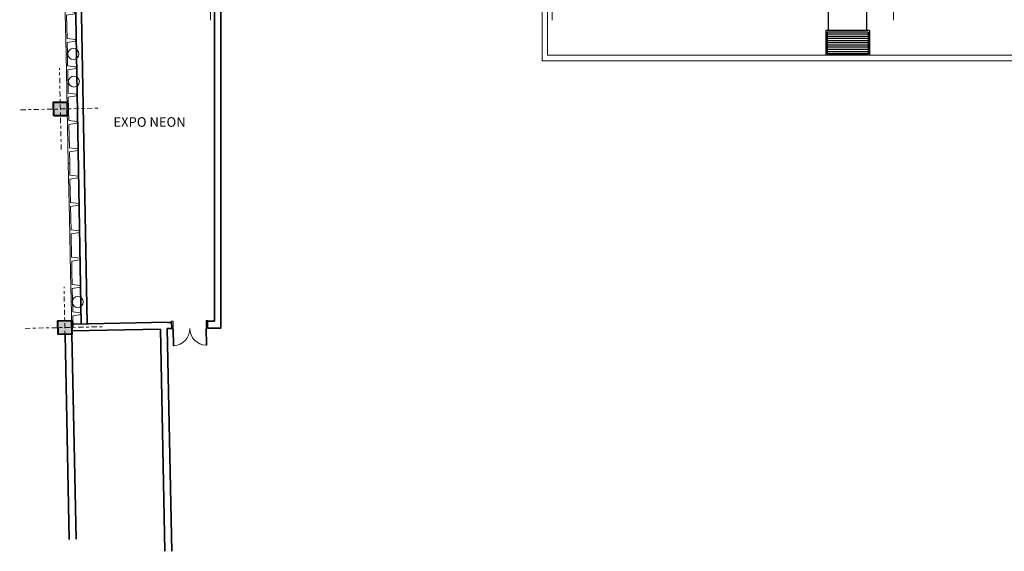
# Model space of a CAD drawing. Units: millimetres. Extents: x 902 to 1061, y 194 to 252.
# Drawn here: x 904 to 940, y 194 to 213 of the extents above; entities that cross this region are included whole.
import ezdxf

# ---------------------------------------------------------------- set-up
doc = ezdxf.new("R2010")
doc.units = ezdxf.units.MM
doc.header["$LTSCALE"] = 7.5
for name, pattern in [('716TER$0$HIDDEN', [0.375, 0.25, -0.125]), ('ACAD_ISO04W100', [30, 24, -3, 0, -3]), ('DASHDOT', [1, 0.5, -0.25, 0, -0.25]), ('DASHDOTX2', [2, 1, -0.5, 0, -0.5])]:
    doc.linetypes.add(name, pattern=pattern)
for name, color, linetype, lineweight in [('ECN_ARQ_ALVENARIA', 4, 'Continuous', 35), ('ECN_ARQ_ALVENARIA_BAIXA', 3, 'Continuous', 18), ('ECN_ARQ_FACHADA PI', 3, 'Continuous', 20), ('ECN_ARQ_PILARES', 5, 'Continuous', 30), ('ECN_ARQ_PORTAS', 1, 'Continuous', 13), ('ECN_DESENHO_EIXOS', 1, 'ACAD_ISO04W100', 5), ('ECN_INFRA_TUBO DE AGUA PLUVIAL', 3, 'Continuous', 13), ('EIXO', 1, 'DASHDOT', 9), ('Pilar', 5, 'Continuous', 40)]:
    doc.layers.add(name, color=color, linetype=linetype, lineweight=lineweight)
doc.layers.add('ECN_IDENTIFICAÇÃO_TEXTOS', color=2, linetype='Continuous')
doc.layers.add('ECN_INFRA_RESPIRO CASA DE MÁQUINAS', color=1, linetype='Continuous')
doc.styles.add('250-60', font='romans.shx', dxfattribs={"height": 0.28})

# ---------------------------------------------------------------- blocks, each defined once
blk = doc.blocks.new('COLUNA1')
at = {"layer": 'Pilar'}
blk.add_hatch(color=254, dxfattribs=at).paths.add_polyline_path([(-0.5, 0.5), (0.5, 0.5), (0.5, -0.5), (-0.5, -0.5)])
at = {"layer": 'EIXO', "ltscale": 0.1}
for p, q in [((0, 2.915), (0, -2.915)), ((-2.977, 0), (2.977, 0))]:
    blk.add_line(p, q, dxfattribs=at)
at = {"layer": 'Pilar'}
blk.add_lwpolyline([(-0.5, 0.5), (0.5, 0.5), (0.5, -0.5), (-0.5, -0.5)], close=True, dxfattribs=at)
blk = doc.blocks.new('fachada pi 1 mt')
at = {"layer": 'ECN_ARQ_FACHADA PI'}
for p, q in [((0.01, -0.05), (0, 0)), ((2, 0), (0, 0)), ((2, 0), (1.99, -0.05)), ((0.427, -0.05), (0.01, -0.05)), ((1.427, -0.05), (0.573, -0.05)), ((1.99, -0.05), (1.573, -0.05))]:
    blk.add_line(p, q, dxfattribs=at)
for points in [[(0.427, -0.05), (0.47, -0.354), (0.53, -0.354), (0.573, -0.05)], [(1.427, -0.05), (1.47, -0.354), (1.53, -0.354), (1.573, -0.05)]]:
    blk.add_lwpolyline(points, dxfattribs=at)
blk = doc.blocks.new('EXN-BASE-TR$0$120-md24')
at = {"layer": 'ECN_ARQ_PORTAS'}
for p, q in [((-1.275, 0.14), (-1.275, 0.759)), ((-1.275, 0.759), (-1.245, 0.759)), ((-1.245, 0.759), (-1.245, 0.14)), ((-0.065, 0.759), (-0.065, 0.14)), ((-0.035, 0.759), (-0.065, 0.759)), ((-0.035, 0.14), (-0.035, 0.759)), ((-1.245, 0.14), (-1.275, 0.14)), ((-0.065, 0.14), (-0.035, 0.14))]:
    blk.add_line(p, q, dxfattribs=at)
for points in [[(-1.33, -0.12), (-1.33, -0.14), (-1.26, -0.14), (-1.26, 0.09), (-1.275, 0.09), (-1.275, 0.14), (-1.33, 0.14), (-1.33, 0.12)], [(0.02, -0.12), (0.02, -0.14), (-0.05, -0.14), (-0.05, 0.09), (-0.035, 0.09), (-0.035, 0.14), (0.02, 0.14), (0.02, 0.12)]]:
    blk.add_lwpolyline(points, dxfattribs=at)
at = {"layer": 'ECN_ARQ_PORTAS', "color": 1}
for centre, start, end in [((-1.275, 0.14), 0, 87.2265), ((-0.035, 0.14), 92.7735, 180)]:
    blk.add_arc(centre, 0.62, start, end, dxfattribs=at)

msp = doc.modelspace()

# ---------------------------------------------------------------- linework, layer by layer
at = {"layer": 'ECN_ARQ_ALVENARIA'}
for p, q in [((906.611, 202.069), (906.33, 218.117)), ((911.719, 217.341), (911.719, 201.914)), ((906.821, 202.073), (906.558, 217.111)), ((911.489, 217.111), (911.489, 202.168)), ((909.506, 201.879), (906.256, 201.812)), ((909.751, 202.134), (906.301, 202.063)), ((909.506, 201.879), (909.674, 193.745)), ((909.751, 202.134), (909.751, 202.115)), ((909.919, 202.118), (909.751, 202.115)), ((909.923, 201.903), (909.755, 201.9)), ((909.755, 201.9), (909.924, 193.75)), ((909.918, 202.118), (909.922, 201.908)), ((911.228, 202.163), (911.489, 202.168)), ((911.228, 202.163), (911.233, 201.906)), ((911.719, 201.914), (911.233, 201.906)), ((906.17, 194.183), (906.014, 201.686)), ((906.419, 194.188), (906.264, 201.691))]:
    msp.add_line(p, q, dxfattribs=at)
at = {"layer": 'ECN_ARQ_ALVENARIA_BAIXA'}
msp.add_lwpolyline([(923.475, 215.154), (923.475, 211.701), (961.676, 211.701), (961.676, 215.155), (961.576, 215.154), (961.476, 215.154), (961.476, 211.901), (923.675, 211.901), (923.675, 215.154), (923.475, 215.154)], dxfattribs=at)
at = {"layer": 'ECN_DESENHO_EIXOS', "linetype": 'DASHDOTX2', "ltscale": 5}
for p, q in [((911.343, 250.682), (911.343, 209.669)), ((923.843, 250.682), (923.843, 209.669)), ((936.343, 250.682), (936.343, 209.669))]:
    msp.add_line(p, q, dxfattribs=at)
at = {"layer": 'ECN_INFRA_RESPIRO CASA DE MÁQUINAS', "linetype": '716TER$0$HIDDEN'}
for p, q in [((935.365, 212.801), (935.365, 231.494)), ((933.965, 212.801), (933.965, 230.644))]:
    msp.add_line(p, q, dxfattribs=at)
at = {"layer": 'ECN_INFRA_RESPIRO CASA DE MÁQUINAS'}
for p, q in [((933.865, 212.801), (933.865, 211.901)), ((935.465, 212.801), (933.865, 212.801)), ((933.915, 212.751), (933.915, 211.951)), ((935.415, 212.751), (933.915, 212.751)), ((935.415, 212.671), (933.915, 212.671)), ((935.415, 212.751), (935.415, 211.951)), ((935.465, 212.801), (935.465, 211.901)), ((935.415, 212.591), (933.915, 212.591)), ((935.415, 212.511), (933.915, 212.511)), ((935.415, 212.431), (933.915, 212.431)), ((935.415, 212.351), (933.915, 212.351)), ((935.415, 212.271), (933.915, 212.271)), ((935.415, 212.191), (933.915, 212.191)), ((935.415, 212.111), (933.915, 212.111)), ((935.415, 212.031), (933.915, 212.031)), ((935.415, 211.951), (933.915, 211.951)), ((935.465, 211.901), (933.865, 211.901))]:
    msp.add_line(p, q, dxfattribs=at)
at = {"layer": 'ECN_INFRA_TUBO DE AGUA PLUVIAL', "linetype": 'Continuous', "ltscale": 0.6}
for centre in [(906.319, 211.945), (906.339, 210.935), (906.482, 202.87)]:
    msp.add_circle(centre, 0.2, dxfattribs=at)

# ---------------------------------------------------------------- block references
at = {"layer": 'ECN_ARQ_FACHADA PI', "rotation": 91.18412124319424}
for p in [(906.052, 211.939), (906.094, 209.94), (906.135, 207.94), (906.176, 205.94), (906.218, 203.941), (906.259, 201.941)]:
    msp.add_blockref('fachada pi 1 mt', p, dxfattribs=at)
at = {"layer": 'ECN_ARQ_PILARES', "lineweight": 50}
for p, xscale, yscale, zscale, rotation in [((905.844, 209.934), 0.5000000000000762, 0.5000000000000762, 0.5000000000000762, 91.18183244085904), ((906.009, 201.936), 0.5000000000000773, 0.5000000000000773, 0.5000000000000773, 91.18419619112248)]:
    msp.add_blockref('COLUNA1', p, dxfattribs=dict(at, xscale=xscale, yscale=yscale, zscale=zscale, rotation=rotation))
at = {"layer": 'ECN_ARQ_PORTAS', "xscale": -1, "rotation": 181.0951121542283}
msp.add_blockref('EXN-BASE-TR$0$120-md24', (911.23, 202.048), dxfattribs=at)

# ---------------------------------------------------------------- texts
at = {"layer": 'ECN_IDENTIFICAÇÃO_TEXTOS', "insert": (909.108, 209.412), "char_height": 0.35, "attachment_point": 5, "style": '250-60'}
msp.add_mtext('EXPO NEON', dxfattribs=at)

doc.saveas('drawing.dxf')
